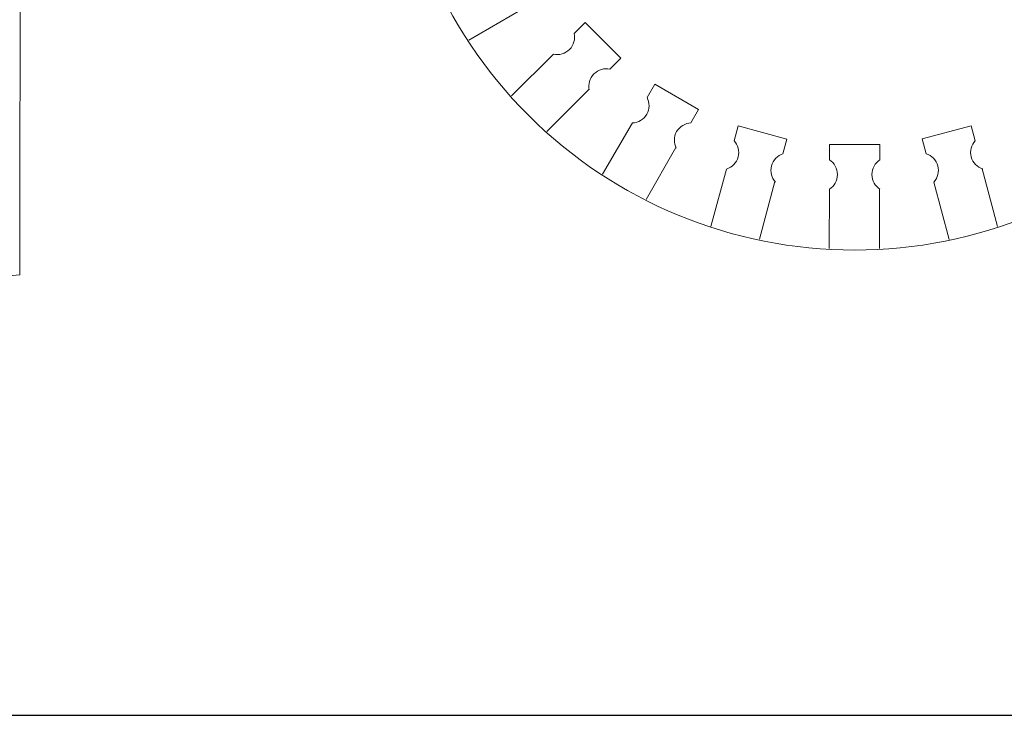
# Model space of a CAD drawing. Units: centimetres. Extents: x -25 to 25, y -32.5 to 32.5.
# Drawn here: x 13.3 to 19.4, y -32.5 to -28.2 of the extents above; entities that cross this region are included whole.
import ezdxf

# ---------------------------------------------------------------- set-up
doc = ezdxf.new("R2010")
doc.units = ezdxf.units.CM
doc.header["$MEASUREMENT"] = 0
doc.layers.add('Capa 1', color=7, linetype='Continuous')

msp = doc.modelspace()

# ---------------------------------------------------------------- linework, layer by layer
at = {"layer": 'Capa 1', "color": 254}
msp.add_lwpolyline([(-25, -32.5), (25, -32.5), (25, 32.5), (-25, 32.5), (-25, -32.5)], close=True, dxfattribs=at)
at = {"layer": 'Capa 1', "color": 250, "lineweight": 9}
for points, knots in [([(18.50683, -23.89389), (19.26509, -23.89341), (19.99247, -24.19416), (20.52898, -24.73), (20.52898, -24.73), (21.06549, -25.26582), (21.36716, -25.99646), (21.36764, -26.7547), (21.36764, -26.7547), (21.36813, -27.51296), (21.06737, -28.24034), (20.53155, -28.77685), (20.53155, -28.77685), (19.99571, -29.31336), (19.26509, -29.61503), (18.50683, -29.61553), (18.50683, -29.61553), (17.74857, -29.61601), (17.02119, -29.31524), (16.48468, -28.77942), (16.48468, -28.77942), (15.94817, -28.2436), (15.6465, -27.51296), (15.64602, -26.7547), (15.64602, -26.7547), (15.64555, -25.99646), (15.94629, -25.26906), (16.48213, -24.73255), (16.48213, -24.73255), (17.01795, -24.19604), (17.74857, -23.89437), (18.50683, -23.89389)], [0, 0, 0, 0, 0.1111111, 0.1111111, 0.1111111, 0.1111111, 0.2222222, 0.2222222, 0.2222222, 0.2222222, 0.3333333, 0.3333333, 0.3333333, 0.3333333, 0.4444444, 0.4444444, 0.4444444, 0.4444444, 0.5555556, 0.5555556, 0.5555556, 0.5555556, 0.6666667, 0.6666667, 0.6666667, 0.6666667, 0.7777778, 0.7777778, 0.7777778, 0.7777778, 1, 1, 1, 1]), ([(16.76911, -28.27181), (16.76911, -28.27181), (16.83641, -28.20434), (16.83641, -28.20434), (16.83641, -28.20434), (16.83641, -28.20434), (17.05816, -28.42609), (17.05816, -28.42609), (17.05816, -28.42609), (17.05816, -28.42609), (16.99076, -28.49349), (16.99076, -28.49349)], [0, 0, 0, 0, 0.25, 0.25, 0.25, 0.25, 0.5, 0.5, 0.5, 0.5, 1, 1, 1, 1]), ([(16.64072, -28.40019), (16.67539, -28.40775), (16.71306, -28.39806), (16.74002, -28.37111), (16.74002, -28.37111), (16.76696, -28.34416), (16.77666, -28.30648), (16.7691, -28.27182)], [0, 0, 0, 0, 0.3333333, 0.3333333, 0.3333333, 0.3333333, 1, 1, 1, 1]), ([(16.86239, -28.62186), (16.85484, -28.58719), (16.86452, -28.54952), (16.89148, -28.52257), (16.89148, -28.52257), (16.91842, -28.49562), (16.9561, -28.48593), (16.99076, -28.49349)], [0, 0, 0, 0, 0.3333333, 0.3333333, 0.3333333, 0.3333333, 1, 1, 1, 1]), ([(17.22098, -28.66987), (17.22098, -28.66987), (17.26852, -28.58729), (17.26852, -28.58729), (17.26852, -28.58729), (17.26852, -28.58729), (17.54011, -28.74409), (17.54011, -28.74409), (17.54011, -28.74409), (17.54011, -28.74409), (17.49245, -28.82663), (17.49245, -28.82663)], [0, 0, 0, 0, 0.25, 0.25, 0.25, 0.25, 0.5, 0.5, 0.5, 0.5, 1, 1, 1, 1]), ([(17.13019, -28.82711), (17.16564, -28.82543), (17.19952, -28.80632), (17.21857, -28.77331), (17.21857, -28.77331), (17.23763, -28.74031), (17.23724, -28.70141), (17.22097, -28.66989)], [0, 0, 0, 0, 0.3333333, 0.3333333, 0.3333333, 0.3333333, 1, 1, 1, 1]), ([(17.40168, -28.98385), (17.38541, -28.95232), (17.38502, -28.91342), (17.40407, -28.88041), (17.40407, -28.88041), (17.42313, -28.84741), (17.45701, -28.8283), (17.49245, -28.82663)], [0, 0, 0, 0, 0.3333333, 0.3333333, 0.3333333, 0.3333333, 1, 1, 1, 1]), ([(17.76047, -28.93742), (17.76047, -28.93742), (17.78502, -28.84534), (17.78502, -28.84534), (17.78502, -28.84534), (17.78502, -28.84534), (18.08794, -28.92651), (18.08794, -28.92651), (18.08794, -28.92651), (18.08794, -28.92651), (18.06327, -29.01857), (18.06327, -29.01857)], [0, 0, 0, 0, 0.25, 0.25, 0.25, 0.25, 0.5, 0.5, 0.5, 0.5, 1, 1, 1, 1]), ([(18.95182, -29.01817), (18.95182, -29.01817), (18.92704, -28.92615), (18.92704, -28.92615), (18.92704, -28.92615), (18.92704, -28.92615), (19.22996, -28.84499), (19.22996, -28.84499), (19.22996, -28.84499), (19.22996, -28.84499), (19.25463, -28.93705), (19.25463, -28.93705)], [0, 0, 0, 0, 0.25, 0.25, 0.25, 0.25, 0.5, 0.5, 0.5, 0.5, 1, 1, 1, 1]), ([(17.71348, -29.11279), (17.74728, -29.102), (17.77506, -29.07477), (17.78492, -29.03796), (17.78492, -29.03796), (17.79479, -29.00115), (17.78434, -28.96367), (17.76047, -28.93744)], [0, 0, 0, 0, 0.3333333, 0.3333333, 0.3333333, 0.3333333, 1, 1, 1, 1]), ([(18.35083, -29.05621), (18.35083, -29.05621), (18.35071, -28.96092), (18.35071, -28.96092), (18.35071, -28.96092), (18.35071, -28.96092), (18.66431, -28.96092), (18.66431, -28.96092), (18.66431, -28.96092), (18.66431, -28.96092), (18.66431, -29.05623), (18.66431, -29.05623)], [0, 0, 0, 0, 0.25, 0.25, 0.25, 0.25, 0.5, 0.5, 0.5, 0.5, 1, 1, 1, 1]), ([(19.30161, -29.11241), (19.26781, -29.10162), (19.24003, -29.07439), (19.23017, -29.03757), (19.23017, -29.03757), (19.2203, -29.00077), (19.23075, -28.96329), (19.25463, -28.93705)], [0, 0, 0, 0, 0.3333333, 0.3333333, 0.3333333, 0.3333333, 1, 1, 1, 1]), ([(18.01628, -29.19393), (17.9924, -29.16768), (17.98196, -29.13021), (17.99182, -29.0934), (17.99182, -29.0934), (18.00169, -29.05659), (18.02947, -29.02935), (18.06327, -29.01857)], [0, 0, 0, 0, 0.3333333, 0.3333333, 0.3333333, 0.3333333, 1, 1, 1, 1]), ([(18.99881, -29.19355), (19.02269, -29.1673), (19.03313, -29.12983), (19.02327, -29.09301), (19.02327, -29.09301), (19.0134, -29.05621), (18.98562, -29.02897), (18.95182, -29.01819)], [0, 0, 0, 0, 0.3333333, 0.3333333, 0.3333333, 0.3333333, 1, 1, 1, 1]), ([(18.35083, -29.23778), (18.38069, -29.2186), (18.40047, -29.18512), (18.40047, -29.147), (18.40047, -29.147), (18.40047, -29.10889), (18.38069, -29.0754), (18.35083, -29.05623)], [0, 0, 0, 0, 0.3333333, 0.3333333, 0.3333333, 0.3333333, 1, 1, 1, 1]), ([(18.66431, -29.23778), (18.63446, -29.2186), (18.61467, -29.18512), (18.61467, -29.147), (18.61467, -29.147), (18.61467, -29.10889), (18.63446, -29.0754), (18.66431, -29.05623)], [0, 0, 0, 0, 0.3333333, 0.3333333, 0.3333333, 0.3333333, 1, 1, 1, 1]), ([(13.3313, -29.76891), (13.3313, -29.76891), (11.83475, -29.90771), (11.83475, -29.90771), (11.83475, -29.90771), (11.83475, -29.90771), (11.83997, -29.99813), (11.83997, -29.99813)], [0, 0, 0, 0, 0.3333333, 0.3333333, 0.3333333, 0.3333333, 1, 1, 1, 1])]:
    msp.add_open_spline(points, degree=3, knots=knots, dxfattribs=at)
for points in [[(13.33324, -27.6126), (13.33324, -27.6126), (13.3313, -29.76891), (13.3313, -29.76891)], [(16.43547, -28.12811), (16.43547, -28.12811), (16.11477, -28.31351), (16.11477, -28.31351)], [(16.37934, -28.65947), (16.37934, -28.65947), (16.64072, -28.40019), (16.64072, -28.40019)], [(16.86152, -28.61742), (16.86152, -28.61742), (16.59972, -28.87951), (16.59972, -28.87951)], [(16.94482, -29.1452), (16.94482, -29.1452), (17.13019, -28.82711), (17.13019, -28.82711)], [(17.39969, -28.97979), (17.39969, -28.97979), (17.21465, -29.30071), (17.21465, -29.30071)], [(17.61675, -29.46802), (17.61675, -29.46802), (17.71348, -29.11279), (17.71348, -29.11279)], [(19.29733, -29.11095), (19.29733, -29.11095), (19.39341, -29.46871), (19.39341, -29.46871)], [(18.0133, -29.19052), (18.0133, -29.19052), (17.91763, -29.5484), (17.91763, -29.5484)], [(18.34934, -29.60594), (18.34934, -29.60594), (18.35083, -29.23778), (18.35083, -29.23778)], [(18.66056, -29.23526), (18.66056, -29.23526), (18.66077, -29.6057), (18.66077, -29.6057)], [(19.09266, -29.54955), (19.09266, -29.54955), (18.99881, -29.19355), (18.99881, -29.19355)]]:
    msp.add_open_spline(points, degree=3, dxfattribs=at)

doc.saveas('drawing.dxf')
